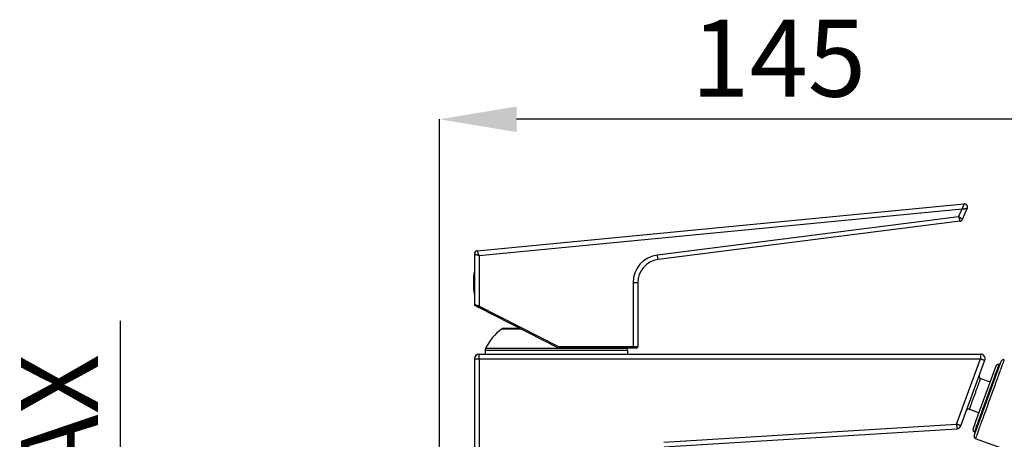
# Model space of a CAD drawing. Units: millimetres. Extents: x -796 to 569, y -55 to 836.
# Drawn here: x 242 to 454, y 511 to 601 of the extents above; entities that cross this region are included whole.
import ezdxf

# ---------------------------------------------------------------- set-up
doc = ezdxf.new("R2010")
doc.units = ezdxf.units.MM
doc.header["$LTSCALE"] = 8
doc.layers.add('00_COMPONENTI', color=7, linetype='Continuous')
doc.layers.add('cotas', color=1, linetype='Continuous')
doc.styles.add('Noken3', font='arial.ttf', dxfattribs={"height": 16.5})
doc.dimstyles.new('noken_3', dxfattribs={"dimtxt": 32, "dimasz": 16.5, "dimexe": 0, "dimexo": 0, "dimgap": 4.5, "dimtad": 1, "dimdec": 0, "dimzin": 0, "dimdsep": 46, "dimtxsty": 'Noken3', "dimcen": 0, "dimadec": 0, "dimazin": 0, "dimtfac": 1, "dimtdec": 0, "dimtofl": 0, "dimtmove": 0, "dimatfit": 3, "dimfxl": 18, "dimtolj": 1, "dimtzin": 0, "dimarcsym": 0})

# ---------------------------------------------------------------- blocks, each defined once
blk = doc.blocks.new('*D24')
at = {"layer": 'cotas', "color": 0, "lineweight": -2, "transparency": 16777216}
for p, q in [((332.49, 424.24), (332.49, 579.9)), ((460.8, 579.9), (348.99, 579.9)), ((477.3, 519.66), (477.3, 579.9))]:
    blk.add_line(p, q, dxfattribs=at)
at = {"layer": 'cotas', "color": 0, "transparency": 16777216}
for points in [[(348.99, 582.65), (348.99, 577.15), (332.49, 579.9)], [(460.8, 582.65), (460.8, 577.15), (477.3, 579.9)]]:
    blk.add_solid(points, dxfattribs=at)
at = {"layer": 'Defpoints', "color": 0, "transparency": 16777216}
for p in [(332.49, 579.9), (477.3, 519.66), (332.49, 424.24)]:
    blk.add_point(p, dxfattribs=at)
at = {"layer": 'cotas', "color": 0, "transparency": 16777216, "insert": (405.16, 601.25), "char_height": 16.5, "attachment_point": 2, "style": 'Noken3'}
blk.add_mtext('\\A1;145', dxfattribs=at)
blk = doc.blocks.new('*D27')
at = {"layer": 'cotas', "color": 0, "lineweight": -2, "transparency": 16777216}
for p, q in [((264.12, 436.04), (264.12, 536.69)), ((300.74, 419.54), (264.12, 419.54)), ((300.74, 379.54), (264.12, 379.54)), ((264.12, 363.04), (264.12, 346.54))]:
    blk.add_line(p, q, dxfattribs=at)
at = {"layer": 'cotas', "color": 0, "transparency": 16777216}
for points in [[(261.37, 436.04), (266.87, 436.04), (264.12, 419.54)], [(261.37, 363.04), (266.87, 363.04), (264.12, 379.54)]]:
    blk.add_solid(points, dxfattribs=at)
at = {"layer": 'Defpoints', "color": 0, "transparency": 16777216}
for p in [(300.74, 419.54), (264.12, 379.54), (300.74, 379.54)]:
    blk.add_point(p, dxfattribs=at)
at = {"layer": 'cotas', "color": 0, "transparency": 16777216, "insert": (242.77, 494.62), "char_height": 16.5, "attachment_point": 2, "rotation": 90, "style": 'Noken3'}
blk.add_mtext('\\A1;40MAX', dxfattribs=at)

msp = doc.modelspace()

# ---------------------------------------------------------------- linework, layer by layer
at = {"layer": '00_COMPONENTI'}
for p, q in [((340.57, 551.69), (444.89, 561.74)), ((340.93, 550.72), (444.47, 560.69)), ((443.73, 559.01), (444.47, 560.69)), ((444.57, 558.45), (445.59, 560.76)), ((443.73, 559.01), (379.18, 550.79)), ((444.02, 558.04), (379.31, 549.8)), ((339.93, 550.99), (339.93, 540.2)), ((340.93, 550.72), (340.93, 539.85)), ((373.94, 544.84), (373.94, 531.1)), ((374.94, 544.84), (374.94, 531.1)), ((340.64, 539.66), (340.1, 539.94)), ((340.1, 539.94), (340.74, 539.61)), ((340.8, 539.58), (340.64, 539.66)), ((340.71, 539.63), (340.85, 539.55)), ((340.71, 539.63), (340.71, 539.63)), ((340.73, 539.61), (340.71, 539.63)), ((340.74, 539.61), (340.8, 539.58)), ((340.8, 539.58), (358.04, 530.8)), ((340.93, 539.85), (358.11, 531.1)), ((346.15, 535.06), (346.27, 535.06)), ((346.27, 535.06), (347.49, 535.06)), ((347.49, 535.06), (349.68, 535.06)), ((342.24, 530.33), (342.24, 529.56)), ((348.22, 530.33), (348.19, 530.33)), ((348.26, 530.33), (348.22, 530.33)), ((373.94, 530.8), (358.04, 530.8)), ((358.19, 530.77), (358.04, 530.77)), ((373.94, 531.1), (358.11, 531.1)), ((366.77, 530.33), (366.74, 530.33)), ((366.8, 530.33), (366.77, 530.33)), ((372.75, 530.33), (372.75, 529.56)), ((374.64, 530.8), (373.94, 530.8)), ((339.99, 528.56), (339.99, 424.54)), ((340.99, 529.56), (448.4, 529.56)), ((340.99, 528.56), (448.4, 528.56)), ((340.99, 528.56), (340.99, 424.54)), ((443.29, 514.51), (448.4, 528.56)), ((444.23, 514.17), (449.34, 528.21)), ((452.73, 527.59), (452.88, 528.02)), ((447.23, 512.48), (452.72, 527.58)), ((447.38, 514.94), (451.79, 527.05)), ((452.19, 527.38), (452.22, 527.38)), ((452.23, 527.38), (452.26, 527.38)), ((452.3, 527.38), (452.3, 527.38)), ((452.56, 527.31), (452.43, 527.36)), ((452.62, 527.29), (452.56, 527.31)), ((452.72, 527.58), (452.73, 527.59)), ((448.45, 524.31), (450.52, 523.56)), ((446.06, 517.73), (448.12, 516.98)), ((380.57, 510.68), (443.29, 514.51)), ((380.63, 509.68), (443.35, 513.51)), ((446.84, 513.46), (447.36, 514.9)), ((447.36, 514.9), (447.38, 514.94)), ((447.07, 512.04), (447.23, 512.48)), ((447.33, 512.75), (447.14, 512.82)), ((447.23, 512.48), (447.23, 512.48)), ((453.95, 509.01), (447.37, 511.4))]:
    msp.add_line(p, q, dxfattribs=at)
for points in [[(444.89, 561.74), (444.89, 561.73), (444.88, 561.73), (444.88, 561.73), (444.88, 561.73), (444.88, 561.73), (444.88, 561.72), (444.88, 561.72), (444.87, 561.71), (444.87, 561.7), (444.87, 561.69), (444.87, 561.69), (444.86, 561.68), (444.86, 561.66), (444.85, 561.65), (444.85, 561.64), (444.84, 561.63), (444.84, 561.61), (444.83, 561.59), (444.82, 561.58), (444.81, 561.56), (444.81, 561.54), (444.8, 561.51), (444.79, 561.49), (444.78, 561.47), (444.77, 561.44), (444.76, 561.41), (444.74, 561.38), (444.73, 561.35), (444.72, 561.31), (444.7, 561.28), (444.69, 561.24), (444.67, 561.2), (444.66, 561.16), (444.64, 561.11), (444.62, 561.07), (444.6, 561.02), (444.58, 560.97), (444.56, 560.92), (444.54, 560.87), (444.52, 560.81), (444.49, 560.75), (444.47, 560.69)], [(444.47, 560.69), (444.54, 560.69), (444.6, 560.7), (444.66, 560.7), (444.72, 560.7), (444.77, 560.71), (444.83, 560.71), (444.88, 560.71), (444.93, 560.72), (444.97, 560.72), (445.02, 560.72), (445.06, 560.72), (445.1, 560.73), (445.14, 560.73), (445.18, 560.73), (445.21, 560.73), (445.24, 560.74), (445.27, 560.74), (445.3, 560.74), (445.33, 560.74), (445.36, 560.74), (445.38, 560.74), (445.4, 560.74), (445.42, 560.75), (445.44, 560.75), (445.46, 560.75), (445.48, 560.75), (445.49, 560.75), (445.5, 560.75), (445.52, 560.75), (445.53, 560.75), (445.54, 560.75), (445.55, 560.75), (445.56, 560.75), (445.56, 560.75), (445.57, 560.75), (445.58, 560.75), (445.58, 560.75), (445.59, 560.75), (445.59, 560.76), (445.59, 560.76), (445.59, 560.76), (445.59, 560.76)], [(444.57, 558.45), (444.57, 558.45), (444.56, 558.46), (444.55, 558.47), (444.52, 558.49), (444.5, 558.5), (444.46, 558.53), (444.42, 558.55), (444.38, 558.58), (444.33, 558.61), (444.27, 558.65), (444.22, 558.69), (444.15, 558.73), (444.09, 558.77), (444.02, 558.82), (443.95, 558.87), (443.88, 558.91), (443.8, 558.96), (443.73, 559.01)], [(443.73, 559.01), (443.75, 558.93), (443.78, 558.84), (443.8, 558.76), (443.83, 558.68), (443.85, 558.6), (443.88, 558.52), (443.9, 558.45), (443.92, 558.38), (443.94, 558.32), (443.95, 558.27), (443.97, 558.21), (443.98, 558.17), (444, 558.13), (444.01, 558.1), (444.01, 558.07), (444.02, 558.05), (444.02, 558.04), (444.02, 558.04)], [(339.93, 550.99), (339.94, 550.99), (339.95, 550.99), (339.97, 550.98), (339.99, 550.98), (340.02, 550.97), (340.06, 550.96), (340.11, 550.95), (340.16, 550.93), (340.22, 550.92), (340.28, 550.9), (340.35, 550.88), (340.43, 550.86), (340.5, 550.84), (340.59, 550.82), (340.67, 550.79), (340.76, 550.77), (340.84, 550.75), (340.93, 550.72)], [(340.93, 550.72), (340.9, 550.81), (340.87, 550.89), (340.84, 550.98), (340.81, 551.06), (340.78, 551.14), (340.75, 551.21), (340.72, 551.28), (340.69, 551.35), (340.67, 551.41), (340.65, 551.47), (340.63, 551.52), (340.61, 551.56), (340.6, 551.6), (340.59, 551.63), (340.58, 551.66), (340.57, 551.68), (340.57, 551.69), (340.57, 551.69)], [(379.31, 549.8), (379.31, 549.8), (379.3, 549.82), (379.3, 549.84), (379.3, 549.88), (379.29, 549.93), (379.28, 549.99), (379.27, 550.05), (379.26, 550.12), (379.25, 550.2), (379.24, 550.29), (379.23, 550.38), (379.22, 550.48), (379.21, 550.58), (379.19, 550.68), (379.18, 550.79)], [(374.94, 544.84), (374.93, 544.84), (374.92, 544.84), (374.89, 544.84), (374.85, 544.84), (374.8, 544.84), (374.75, 544.84), (374.68, 544.84), (374.61, 544.84), (374.53, 544.84), (374.44, 544.84), (374.34, 544.84), (374.25, 544.84), (374.15, 544.84), (374.04, 544.84), (373.94, 544.84)], [(339.93, 540.2), (339.94, 540.2), (339.95, 540.2), (339.98, 540.19), (340.01, 540.18), (340.05, 540.16), (340.1, 540.15), (340.15, 540.13), (340.21, 540.11), (340.27, 540.08), (340.34, 540.06)], [(340.34, 540.06), (340.4, 540.04), (340.47, 540.01), (340.54, 539.99), (340.61, 539.96), (340.68, 539.94), (340.76, 539.91), (340.85, 539.88), (340.93, 539.85)], [(340.93, 539.85), (340.91, 539.8), (340.89, 539.76), (340.87, 539.71), (340.85, 539.68), (340.83, 539.64), (340.82, 539.62), (340.81, 539.6), (340.8, 539.58), (340.8, 539.58)], [(345.86, 534.96), (345.87, 534.96), (345.91, 534.96), (345.98, 534.96), (346.07, 534.96), (346.19, 534.96), (346.33, 534.96), (346.5, 534.96), (346.69, 534.96), (346.91, 534.96), (347.15, 534.96), (347.42, 534.96), (347.71, 534.96), (348.02, 534.96), (348.35, 534.96), (348.7, 534.96), (349.07, 534.96), (349.47, 534.96), (349.86, 534.96)], [(346.18, 535.06), (346.16, 535.06), (346.15, 535.06)], [(349.68, 535.06), (349.67, 535.06), (349.28, 535.06), (348.92, 535.06), (348.58, 535.06), (348.25, 535.06), (347.95, 535.06), (347.67, 535.06), (347.41, 535.06), (347.18, 535.06), (346.96, 535.06), (346.78, 535.06), (346.61, 535.06), (346.47, 535.06), (346.36, 535.06), (346.27, 535.06), (346.2, 535.06), (346.18, 535.06)], [(345.99, 530.33), (345.79, 530.33), (345.37, 530.33), (344.96, 530.33), (344.59, 530.33), (344.23, 530.33), (343.91, 530.33), (343.61, 530.33), (343.34, 530.33), (343.1, 530.33), (342.89, 530.33), (342.71, 530.33), (342.55, 530.33), (342.43, 530.33), (342.34, 530.33), (342.28, 530.33), (342.25, 530.33), (342.24, 530.33)], [(357.49, 530.77), (356.9, 530.77), (356.29, 530.77), (355.67, 530.77), (355.04, 530.77), (354.4, 530.77), (353.76, 530.77), (353.13, 530.77), (352.49, 530.77), (351.86, 530.77), (351.23, 530.77), (350.62, 530.77), (350.02, 530.77), (349.43, 530.77), (348.87, 530.77), (348.32, 530.77), (347.78, 530.77), (347.27, 530.77), (346.78, 530.77), (346.32, 530.77), (345.87, 530.77), (345.45, 530.77), (345.04, 530.77), (344.67, 530.77), (344.32, 530.77), (344, 530.77), (343.7, 530.77), (343.43, 530.77), (343.19, 530.77), (342.98, 530.77), (342.8, 530.77), (342.65, 530.77), (342.53, 530.77), (342.44, 530.77), (342.38, 530.77), (342.34, 530.77), (342.34, 530.77)], [(348.19, 530.33), (347.72, 530.33), (347.21, 530.33), (346.71, 530.33), (346.24, 530.33), (345.99, 530.33)], [(349.24, 530.33), (348.81, 530.33), (348.26, 530.33)], [(357.49, 530.33), (356.89, 530.33), (356.28, 530.33), (355.66, 530.33), (355.02, 530.33), (354.38, 530.33), (353.74, 530.33), (353.1, 530.33), (352.46, 530.33), (351.82, 530.33), (351.19, 530.33), (350.58, 530.33), (349.97, 530.33), (349.38, 530.33), (349.24, 530.33)], [(358.04, 530.77), (357.83, 530.77), (357.49, 530.77)], [(365.75, 530.33), (365.63, 530.33), (365.05, 530.33), (364.49, 530.33), (363.93, 530.33), (363.39, 530.33), (362.86, 530.33), (362.33, 530.33), (361.82, 530.33), (361.31, 530.33), (360.82, 530.33), (360.34, 530.33), (359.87, 530.33), (359.42, 530.33), (358.99, 530.33), (358.58, 530.33), (358.19, 530.33), (357.83, 530.33), (357.49, 530.33)], [(358.04, 530.8), (358.04, 530.8), (358.04, 530.81), (358.04, 530.82), (358.04, 530.84), (358.05, 530.86), (358.06, 530.88), (358.06, 530.91), (358.07, 530.95), (358.08, 530.98), (358.09, 531.02), (358.1, 531.06), (358.11, 531.1)], [(372.65, 530.77), (372.64, 530.77), (372.61, 530.77), (372.55, 530.77), (372.46, 530.77), (372.34, 530.77), (372.19, 530.77), (372.01, 530.77), (371.8, 530.77), (371.56, 530.77), (371.3, 530.77), (371, 530.77), (370.68, 530.77), (370.33, 530.77), (369.96, 530.77), (369.56, 530.77), (369.14, 530.77), (368.69, 530.77), (368.22, 530.77), (367.73, 530.77), (367.21, 530.77), (366.68, 530.77), (366.13, 530.77), (365.57, 530.77), (365.01, 530.77), (364.44, 530.77), (363.89, 530.77), (363.35, 530.77), (362.82, 530.77), (362.3, 530.77), (361.79, 530.77), (361.29, 530.77), (360.8, 530.77), (360.32, 530.77), (359.86, 530.77), (359.41, 530.77), (358.98, 530.77), (358.57, 530.77), (358.19, 530.77)], [(366.74, 530.33), (366.19, 530.33), (365.75, 530.33)], [(369, 530.33), (368.76, 530.33), (368.29, 530.33), (367.8, 530.33), (367.28, 530.33), (366.8, 530.33)], [(372.75, 530.33), (372.74, 530.33), (372.71, 530.33), (372.65, 530.33), (372.56, 530.33), (372.44, 530.33), (372.29, 530.33), (372.11, 530.33), (371.89, 530.33), (371.65, 530.33), (371.39, 530.33), (371.09, 530.33), (370.77, 530.33), (370.42, 530.33), (370.04, 530.33), (369.64, 530.33), (369.21, 530.33), (369, 530.33)], [(374.94, 531.1), (374.93, 531.1), (374.92, 531.1), (374.89, 531.1), (374.85, 531.1), (374.8, 531.1), (374.75, 531.1), (374.68, 531.1), (374.61, 531.1), (374.53, 531.1), (374.44, 531.1), (374.34, 531.1), (374.25, 531.1), (374.15, 531.1), (374.04, 531.1), (373.94, 531.1)], [(373.94, 530.8), (373.94, 530.8), (373.94, 530.81), (373.94, 530.82), (373.94, 530.84), (373.94, 530.86), (373.94, 530.88), (373.94, 530.91), (373.94, 530.95), (373.94, 530.98), (373.94, 531.02), (373.94, 531.06), (373.94, 531.1)], [(339.99, 528.56), (339.99, 528.56), (339.99, 528.56), (340, 528.56), (340, 528.56), (340, 528.56), (340.01, 528.56), (340.02, 528.56), (340.02, 528.56), (340.03, 528.56), (340.04, 528.56), (340.05, 528.56), (340.06, 528.56), (340.07, 528.56), (340.08, 528.56), (340.1, 528.56), (340.11, 528.56), (340.13, 528.56), (340.14, 528.56), (340.16, 528.56), (340.18, 528.56), (340.19, 528.56), (340.21, 528.56), (340.23, 528.56), (340.25, 528.56), (340.27, 528.56), (340.3, 528.56), (340.32, 528.56), (340.34, 528.56), (340.37, 528.56), (340.39, 528.56), (340.41, 528.56), (340.44, 528.56), (340.47, 528.56), (340.49, 528.56), (340.52, 528.56), (340.55, 528.56), (340.57, 528.56), (340.6, 528.56), (340.63, 528.56), (340.66, 528.56), (340.69, 528.56), (340.72, 528.56), (340.75, 528.56), (340.78, 528.56), (340.81, 528.56), (340.84, 528.56), (340.87, 528.56), (340.9, 528.56), (340.93, 528.56), (340.96, 528.56), (340.99, 528.56)], [(340.99, 528.56), (340.99, 528.59), (340.99, 528.62), (340.99, 528.65), (340.99, 528.68), (340.99, 528.71), (340.99, 528.74), (340.99, 528.77), (340.99, 528.8), (340.99, 528.83), (340.99, 528.86), (340.99, 528.89), (340.99, 528.92), (340.99, 528.95), (340.99, 528.97), (340.99, 529), (340.99, 529.03), (340.99, 529.06), (340.99, 529.08), (340.99, 529.11), (340.99, 529.13), (340.99, 529.16), (340.99, 529.18), (340.99, 529.21), (340.99, 529.23), (340.99, 529.25), (340.99, 529.27), (340.99, 529.29), (340.99, 529.32), (340.99, 529.33), (340.99, 529.35), (340.99, 529.37), (340.99, 529.39), (340.99, 529.41), (340.99, 529.42), (340.99, 529.44), (340.99, 529.45), (340.99, 529.46), (340.99, 529.48), (340.99, 529.49), (340.99, 529.5), (340.99, 529.51), (340.99, 529.52), (340.99, 529.53), (340.99, 529.53), (340.99, 529.54), (340.99, 529.54), (340.99, 529.55), (340.99, 529.55), (340.99, 529.55), (340.99, 529.56), (340.99, 529.56)], [(447.37, 511.4), (447.37, 511.41), (447.38, 511.44), (447.4, 511.48), (447.42, 511.54), (447.45, 511.62), (447.48, 511.71), (447.52, 511.83), (447.57, 511.96), (447.62, 512.1), (447.68, 512.26), (447.75, 512.44), (447.82, 512.63), (447.89, 512.84), (447.97, 513.06), (448.06, 513.3), (448.15, 513.55), (448.24, 513.81), (448.35, 514.09), (448.45, 514.37), (448.56, 514.67), (448.67, 514.98), (448.79, 515.3), (448.91, 515.63), (449.03, 515.97), (449.16, 516.31), (449.28, 516.67), (449.42, 517.03), (449.55, 517.39), (449.68, 517.76), (449.82, 518.14), (449.96, 518.52), (450.1, 518.9), (450.24, 519.28), (450.38, 519.67), (450.52, 520.05), (450.66, 520.44), (450.8, 520.82), (450.93, 521.2), (451.07, 521.58), (451.21, 521.96), (451.34, 522.33), (451.48, 522.69), (451.61, 523.05), (451.74, 523.4), (451.86, 523.75), (451.99, 524.09), (452.11, 524.42), (452.22, 524.74), (452.33, 525.05), (452.44, 525.35), (452.55, 525.63), (452.65, 525.91), (452.74, 526.17), (452.83, 526.42), (452.92, 526.66), (453, 526.88), (453.08, 527.09), (453.15, 527.28), (453.21, 527.46), (453.27, 527.62), (453.32, 527.76), (453.37, 527.89), (453.41, 528), (453.45, 528.1), (453.47, 528.18), (453.5, 528.24), (453.51, 528.28), (453.52, 528.31), (453.52, 528.32)], [(448.4, 529.56), (448.4, 529.56), (448.4, 529.55), (448.4, 529.55), (448.4, 529.55), (448.4, 529.55), (448.4, 529.54), (448.4, 529.54), (448.4, 529.53), (448.4, 529.53), (448.4, 529.52), (448.4, 529.51), (448.4, 529.5), (448.4, 529.5), (448.4, 529.49), (448.4, 529.48), (448.4, 529.47), (448.4, 529.45), (448.4, 529.44), (448.4, 529.43), (448.4, 529.41), (448.4, 529.4), (448.4, 529.38), (448.4, 529.36), (448.4, 529.35), (448.4, 529.33), (448.4, 529.31), (448.4, 529.29), (448.4, 529.27), (448.4, 529.24), (448.4, 529.22), (448.4, 529.2), (448.4, 529.17), (448.4, 529.15), (448.4, 529.13), (448.4, 529.1), (448.4, 529.07), (448.4, 529.05), (448.4, 529.02), (448.4, 529), (448.4, 528.97), (448.4, 528.94), (448.4, 528.91), (448.4, 528.88), (448.4, 528.85), (448.4, 528.83), (448.4, 528.8), (448.4, 528.77), (448.4, 528.74), (448.4, 528.71), (448.4, 528.68), (448.4, 528.65), (448.4, 528.62), (448.4, 528.59), (448.4, 528.56)], [(448.4, 528.56), (448.43, 528.55), (448.46, 528.54), (448.49, 528.52), (448.51, 528.51), (448.54, 528.5), (448.57, 528.49), (448.6, 528.48), (448.63, 528.47), (448.65, 528.46), (448.68, 528.45), (448.71, 528.44), (448.73, 528.43), (448.76, 528.43), (448.79, 528.42), (448.81, 528.41), (448.84, 528.4), (448.86, 528.39), (448.89, 528.38), (448.91, 528.37), (448.93, 528.36), (448.96, 528.35), (448.98, 528.35), (449, 528.34), (449.02, 528.33), (449.04, 528.32), (449.06, 528.31), (449.08, 528.31), (449.1, 528.3), (449.12, 528.29), (449.14, 528.29), (449.16, 528.28), (449.17, 528.27), (449.19, 528.27), (449.2, 528.26), (449.22, 528.26), (449.23, 528.25), (449.24, 528.25), (449.25, 528.25), (449.26, 528.24), (449.27, 528.24), (449.28, 528.23), (449.29, 528.23), (449.3, 528.23), (449.31, 528.23), (449.31, 528.22), (449.32, 528.22), (449.32, 528.22), (449.33, 528.22), (449.33, 528.22), (449.34, 528.22), (449.34, 528.21), (449.34, 528.21), (449.34, 528.21), (449.34, 528.21)], [(447.14, 512.82), (447.14, 512.82), (447.15, 512.85), (447.16, 512.89), (447.18, 512.94), (447.21, 513.01), (447.24, 513.09), (447.28, 513.19), (447.32, 513.31), (447.36, 513.44), (447.42, 513.58), (447.47, 513.74), (447.54, 513.91), (447.6, 514.1), (447.68, 514.29), (447.75, 514.5), (447.83, 514.72), (447.92, 514.96), (448.01, 515.2), (448.1, 515.46), (448.2, 515.72), (448.3, 516), (448.4, 516.28), (448.5, 516.57), (448.61, 516.87), (448.72, 517.17), (448.84, 517.49), (448.95, 517.8), (449.07, 518.13), (449.19, 518.45), (449.31, 518.78), (449.43, 519.12), (449.55, 519.45), (449.68, 519.79), (449.8, 520.12), (449.92, 520.46), (450.04, 520.8), (450.16, 521.13), (450.29, 521.46), (450.41, 521.79), (450.52, 522.12), (450.64, 522.44), (450.76, 522.76), (450.87, 523.07), (450.98, 523.37), (451.09, 523.67), (451.19, 523.96), (451.3, 524.24), (451.4, 524.52), (451.49, 524.78), (451.58, 525.03), (451.67, 525.28), (451.76, 525.51), (451.84, 525.73), (451.91, 525.94), (451.98, 526.13), (452.05, 526.31), (452.11, 526.48), (452.17, 526.64), (452.22, 526.78), (452.27, 526.91), (452.31, 527.02), (452.34, 527.12), (452.37, 527.2), (452.4, 527.27), (452.42, 527.32), (452.43, 527.36)], [(451.79, 527.05), (451.8, 527.09), (451.82, 527.13), (451.85, 527.17), (451.87, 527.2), (451.87, 527.2)], [(451.87, 527.2), (451.9, 527.24), (451.94, 527.27), (451.97, 527.29), (452.01, 527.32), (452.03, 527.33)], [(452.03, 527.33), (452.05, 527.34), (452.09, 527.35), (452.13, 527.37), (452.17, 527.38)], [(452.17, 527.38), (452.17, 527.38), (452.19, 527.38)], [(452.22, 527.38), (452.22, 527.38), (452.23, 527.38)], [(452.26, 527.38), (452.26, 527.38), (452.3, 527.38)], [(452.3, 527.38), (452.3, 527.38), (452.35, 527.38), (452.39, 527.37), (452.43, 527.36)], [(447.26, 521.02), (447.32, 521.2), (447.39, 521.38), (447.45, 521.56), (447.52, 521.74), (447.58, 521.92), (447.64, 522.09), (447.71, 522.26), (447.77, 522.42), (447.83, 522.59), (447.88, 522.74), (447.94, 522.9), (447.99, 523.04), (448.04, 523.18), (448.09, 523.31), (448.14, 523.44), (448.18, 523.56), (448.22, 523.67), (448.26, 523.77), (448.29, 523.87), (448.32, 523.96), (448.35, 524.03), (448.38, 524.1), (448.4, 524.16), (448.42, 524.21), (448.43, 524.25), (448.44, 524.28), (448.45, 524.3), (448.45, 524.31), (448.45, 524.31)], [(446.06, 517.73), (446.06, 517.73), (446.06, 517.74), (446.07, 517.76), (446.08, 517.79), (446.09, 517.83), (446.11, 517.88), (446.13, 517.94), (446.16, 518.01), (446.19, 518.09), (446.22, 518.17), (446.25, 518.27), (446.29, 518.37), (446.33, 518.48), (446.37, 518.6), (446.42, 518.73), (446.47, 518.86), (446.52, 519), (446.57, 519.15), (446.63, 519.3), (446.69, 519.46), (446.74, 519.62), (446.8, 519.78), (446.87, 519.95), (446.93, 520.13), (446.99, 520.3), (447.06, 520.48), (447.12, 520.66), (447.19, 520.84), (447.26, 521.02)], [(443.29, 514.51), (443.29, 514.48), (443.29, 514.45), (443.3, 514.42), (443.3, 514.39), (443.3, 514.36), (443.3, 514.33), (443.3, 514.3), (443.3, 514.27), (443.31, 514.24), (443.31, 514.21), (443.31, 514.18), (443.31, 514.15), (443.31, 514.12), (443.32, 514.09), (443.32, 514.07), (443.32, 514.04), (443.32, 514.01), (443.32, 513.99), (443.32, 513.96), (443.33, 513.94), (443.33, 513.91), (443.33, 513.89), (443.33, 513.86), (443.33, 513.84), (443.33, 513.82), (443.33, 513.8), (443.33, 513.77), (443.34, 513.75), (443.34, 513.73), (443.34, 513.72), (443.34, 513.7), (443.34, 513.68), (443.34, 513.66), (443.34, 513.65), (443.34, 513.63), (443.34, 513.62), (443.35, 513.61), (443.35, 513.59), (443.35, 513.58), (443.35, 513.57), (443.35, 513.56), (443.35, 513.55), (443.35, 513.54), (443.35, 513.54), (443.35, 513.53), (443.35, 513.53), (443.35, 513.52), (443.35, 513.52), (443.35, 513.52), (443.35, 513.51), (443.35, 513.51)], [(444.23, 514.17), (444.23, 514.17), (444.23, 514.17), (444.23, 514.17), (444.22, 514.17), (444.22, 514.17), (444.21, 514.18), (444.21, 514.18), (444.2, 514.18), (444.19, 514.18), (444.19, 514.19), (444.18, 514.19), (444.17, 514.19), (444.16, 514.2), (444.14, 514.2), (444.13, 514.21), (444.12, 514.21), (444.1, 514.22), (444.09, 514.22), (444.07, 514.23), (444.06, 514.23), (444.04, 514.24), (444.02, 514.25), (444, 514.25), (443.98, 514.26), (443.96, 514.27), (443.94, 514.27), (443.92, 514.28), (443.9, 514.29), (443.88, 514.3), (443.86, 514.31), (443.83, 514.31), (443.81, 514.32), (443.78, 514.33), (443.76, 514.34), (443.73, 514.35), (443.71, 514.36), (443.68, 514.37), (443.66, 514.38), (443.63, 514.39), (443.6, 514.4), (443.57, 514.41), (443.55, 514.42), (443.52, 514.43), (443.49, 514.44), (443.46, 514.45), (443.43, 514.46), (443.41, 514.47), (443.38, 514.48), (443.35, 514.49), (443.32, 514.5), (443.29, 514.51)]]:
    msp.add_lwpolyline(points, dxfattribs=at)
for centre, radius, start, end in [((444.95, 561.04), 0.7, 88.8695, 95.5), ((444.95, 561.04), 0.7, 336.15, 95.5), ((444.95, 561.04), 0.7, 342.7806, 88.8695), ((444.95, 561.04), 0.7, 336.15, 342.7806), ((443.93, 558.73), 0.7, 277.26, 336.15), ((443.93, 558.73), 0.7, 277.26, 283.8033), ((443.93, 558.73), 0.7, 283.8033, 329.6067), ((443.93, 558.73), 0.7, 329.6067, 336.15), ((340.63, 550.99), 0.7, 95.5, 180), ((340.63, 550.99), 0.7, 172.959, 180), ((340.63, 550.99), 0.7, 102.541, 172.959), ((340.63, 550.99), 0.7, 95.5, 102.541), ((379.94, 544.84), 6, 97.26, 180), ((379.94, 544.84), 5, 97.26, 180), ((356.42, 544.8), 16.69, 171.1385, 180), ((356.42, 544.8), 16.69, 180, 188.8615), ((340.23, 540.2), 0.3, 180, 236.0005), ((340.23, 540.2), 0.3, 180, 243), ((340.23, 540.2), 0.3, 236.0005, 243), ((352.26, 526.02), 11, 125.5975, 154.4274), ((346.15, 534.56), 0.5, 90, 125.5975), ((343.24, 530.33), 1, 154.4274, 180), ((362.72, 526.02), 11, 25.5726, 25.7498), ((371.75, 530.33), 1, 0, 25.5726), ((374.64, 531.1), 0.3, 270, 0), ((340.99, 528.56), 1, 90, 180), ((340.99, 528.56), 1, 95.2942, 178.2356), ((340.99, 528.56), 1, 178.2356, 180), ((448.4, 528.56), 1, 340, 90), ((448.4, 528.56), 1, 88.2539, 90), ((448.4, 528.56), 1, 341.7457, 88.2539), ((448.4, 528.56), 1, 340, 341.7457), ((453.35, 527.85), 0.5, 115, 160), ((453.35, 527.85), 0.5, 70, 115), ((448.62, 524.78), 0.5, 160, 205), ((448.62, 524.78), 0.5, 205, 250), ((445.89, 517.26), 0.5, 115, 160), ((445.89, 517.26), 0.5, 70, 115), ((443.29, 514.51), 1, 273.5, 340), ((443.29, 514.51), 1, 273.5, 275.2048), ((443.29, 514.51), 1, 336.5897, 340), ((447.31, 513.29), 0.5, 160, 250), ((447.54, 511.87), 0.5, 160, 205), ((447.54, 511.87), 0.5, 205, 250)]:
    msp.add_arc(centre, radius, start, end, dxfattribs=at)

# ---------------------------------------------------------------- dimensions: what is measured, and where the dimension line sits
at = {"layer": 'cotas'}
dim = msp.add_linear_dim(base=(332.49, 579.9), p1=(477.3, 519.66), p2=(332.49, 424.24), angle=180, dimstyle='noken_3', dxfattribs=at)
dim.commit()
dim.dimension.update_dxf_attribs({"geometry": '*D24', "text_midpoint": (405.16, 579.9), "dimtype": 160})
dim = msp.add_linear_dim(base=(264.12, 379.54), p1=(300.74, 419.54), p2=(300.74, 379.54), angle=270, text='<>MAX', dimstyle='noken_3', dxfattribs=at)
dim.commit()
dim.dimension.update_dxf_attribs({"geometry": '*D27', "text_midpoint": (264.12, 494.62), "dimtype": 160})

doc.saveas('drawing.dxf')
